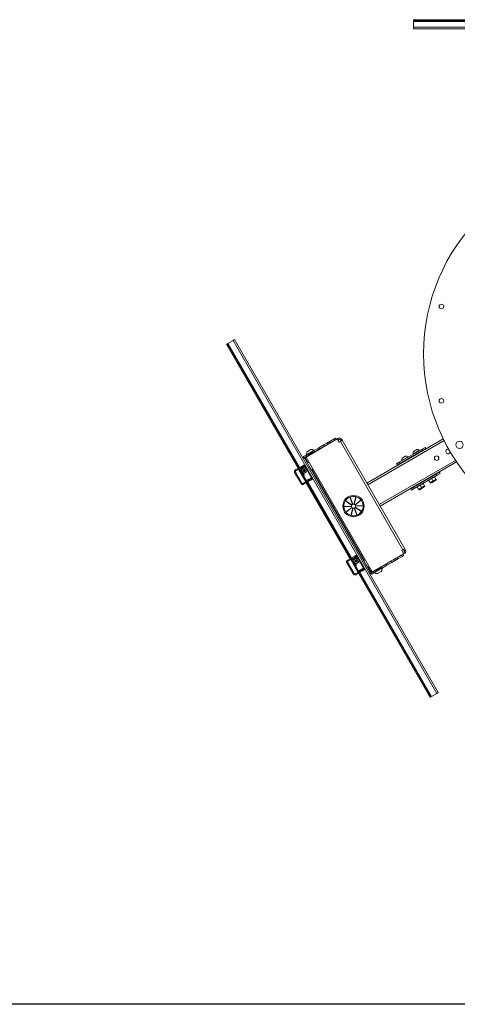
# Model space of a CAD drawing. Units: inches. Extents: x 1 to 327, y 1 to 205.
# Drawn here: x 84 to 117, y 1 to 75 of the extents above; entities that cross this region are included whole.
import ezdxf

# ---------------------------------------------------------------- set-up
doc = ezdxf.new("R2010")
doc.units = ezdxf.units.IN
doc.header["$MEASUREMENT"] = 0

msp = doc.modelspace()

# ---------------------------------------------------------------- linework, layer by layer
at = {"color": 7, "linetype": 'Continuous', "lineweight": 15}
for p, q in [((114.05, 75.184), (114.05, 75.259)), ((114.05, 75.259), (114.3, 75.259)), ((114.3, 75.184), (114.05, 75.184)), ((114.05, 75.184), (114.05, 75.134)), ((114.05, 75.134), (114.05, 74.684)), ((114.3, 75.184), (114.3, 75.259)), ((124.863, 75.259), (114.3, 75.259)), ((124.863, 75.184), (114.3, 75.184)), ((144.8, 74.684), (114.05, 74.684)), ((114.05, 74.684), (114.05, 74.559)), ((144.8, 74.559), (114.05, 74.559)), ((99.979, 50.812), (99.914, 50.774)), ((100.039, 50.558), (99.914, 50.774)), ((100.022, 50.837), (99.979, 50.812)), ((99.979, 50.812), (100.104, 50.595)), ((100.412, 51.062), (100.022, 50.837)), ((100.104, 50.595), (100.039, 50.558)), ((100.039, 50.558), (105.32, 41.41)), ((100.104, 50.595), (105.385, 41.447)), ((100.52, 51.124), (100.412, 51.062)), ((100.412, 51.062), (115.787, 24.431)), ((100.52, 51.124), (115.895, 24.494)), ((108.286, 43.628), (105.924, 42.264)), ((106.895, 42.963), (107.27, 43.179)), ((106.947, 42.872), (107.323, 43.089)), ((107.27, 43.179), (107.492, 43.308)), ((107.27, 43.179), (107.323, 43.089)), ((107.323, 43.089), (107.545, 43.217)), ((107.492, 43.308), (107.617, 43.379)), ((107.492, 43.308), (107.545, 43.217)), ((107.545, 43.217), (107.669, 43.289)), ((107.617, 43.379), (107.725, 43.442)), ((107.669, 43.289), (107.617, 43.379)), ((107.777, 43.351), (107.669, 43.289)), ((107.725, 43.442), (108.051, 43.63)), ((107.725, 43.442), (107.777, 43.351)), ((107.777, 43.351), (108.103, 43.539)), ((108.051, 43.63), (108.159, 43.692)), ((108.103, 43.539), (108.051, 43.63)), ((108.211, 43.602), (108.103, 43.539)), ((108.159, 43.692), (108.211, 43.602)), ((108.379, 43.682), (108.286, 43.628)), ((108.286, 43.628), (108.422, 43.392)), ((108.432, 43.591), (108.339, 43.537)), ((108.432, 43.591), (108.379, 43.682)), ((108.422, 43.392), (108.515, 43.446)), ((108.605, 43.621), (108.514, 43.569)), ((108.514, 43.569), (108.567, 43.476)), ((108.515, 43.446), (108.658, 43.528)), ((113.243, 35.257), (108.515, 43.446)), ((108.605, 43.621), (108.658, 43.528)), ((113.386, 35.34), (108.658, 43.528)), ((110.522, 40.3), (116.289, 43.63)), ((105.738, 42.295), (105.944, 42.414)), ((106.138, 42.393), (105.856, 42.231)), ((105.944, 42.414), (106.009, 42.451)), ((105.944, 42.414), (105.996, 42.323)), ((105.996, 42.323), (106.113, 42.391)), ((106.009, 42.671), (106.287, 42.831)), ((106.243, 42.586), (106.009, 42.451)), ((106.061, 42.481), (106.113, 42.391)), ((106.074, 42.489), (106.077, 42.485)), ((106.414, 42.68), (106.077, 42.485)), ((106.077, 42.485), (106.124, 42.463)), ((106.113, 42.391), (106.135, 42.404)), ((106.457, 42.606), (106.119, 42.411)), ((106.124, 42.463), (106.119, 42.411)), ((106.119, 42.411), (106.152, 42.396)), ((106.41, 42.628), (106.124, 42.463)), ((106.138, 42.393), (106.14, 42.389)), ((106.477, 42.722), (106.243, 42.586)), ((106.41, 42.628), (106.414, 42.68)), ((106.457, 42.606), (106.41, 42.628)), ((106.414, 42.68), (106.412, 42.684)), ((106.425, 42.692), (106.478, 42.601)), ((106.454, 42.57), (106.457, 42.606)), ((106.455, 42.588), (106.478, 42.601)), ((106.477, 42.722), (106.542, 42.759)), ((106.478, 42.601), (106.594, 42.668)), ((106.542, 42.759), (106.895, 42.963)), ((106.542, 42.759), (106.594, 42.668)), ((106.594, 42.668), (106.947, 42.872)), ((106.895, 42.963), (106.947, 42.872)), ((112.965, 41.866), (114.697, 42.866)), ((113.018, 41.775), (114.75, 42.775)), ((114.039, 42.509), (114.016, 42.495)), ((114.016, 42.495), (114.026, 42.478)), ((114.493, 42.771), (114.039, 42.509)), ((114.122, 42.733), (114.08, 42.709)), ((114.122, 42.733), (114.123, 42.734)), ((114.122, 42.733), (114.123, 42.734)), ((114.122, 42.733), (114.122, 42.733)), ((114.22, 42.79), (114.123, 42.734)), ((114.176, 42.444), (114.191, 42.418)), ((114.22, 42.79), (114.221, 42.79)), ((114.276, 42.822), (114.221, 42.79)), ((114.221, 42.79), (114.221, 42.79)), ((114.276, 42.822), (114.276, 42.822)), ((114.276, 42.822), (114.276, 42.822)), ((114.276, 42.822), (114.276, 42.822)), ((114.473, 42.581), (114.458, 42.607)), ((114.503, 42.754), (114.493, 42.771)), ((114.697, 42.866), (114.914, 42.991)), ((114.75, 42.775), (114.697, 42.866)), ((114.966, 42.901), (114.75, 42.775)), ((114.914, 42.991), (114.915, 42.992)), ((114.914, 42.991), (114.966, 42.901)), ((114.967, 42.901), (114.915, 42.992)), ((114.966, 42.901), (114.967, 42.901)), ((105.705, 41.632), (105.613, 41.579)), ((105.771, 41.67), (105.705, 41.632)), ((105.742, 41.567), (105.705, 41.632)), ((105.738, 42.295), (105.791, 42.204)), ((105.808, 41.605), (105.742, 41.567)), ((105.808, 41.605), (105.771, 41.67)), ((105.791, 42.204), (105.996, 42.323)), ((105.808, 41.605), (105.838, 41.553)), ((110.776, 33.57), (105.821, 42.152)), ((105.856, 42.231), (105.944, 42.079)), ((105.935, 42.074), (105.883, 42.044)), ((110.924, 33.604), (105.924, 42.264)), ((105.935, 42.074), (105.944, 42.079)), ((106.014, 41.848), (106.001, 41.84)), ((106.014, 41.848), (106.197, 41.531)), ((117.289, 41.898), (111.522, 38.568)), ((112.749, 41.741), (112.965, 41.866)), ((112.801, 41.651), (112.749, 41.741)), ((113.018, 41.775), (112.801, 41.651)), ((112.965, 41.866), (113.018, 41.775)), ((113.241, 42.048), (113.151, 41.996)), ((113.151, 41.996), (113.161, 41.979)), ((113.222, 42.213), (113.215, 42.21)), ((113.221, 42.213), (113.222, 42.214)), ((113.222, 42.213), (113.221, 42.213)), ((113.298, 42.257), (113.222, 42.214)), ((113.628, 42.271), (113.241, 42.048)), ((113.298, 42.257), (113.299, 42.258)), ((113.298, 42.257), (113.3, 42.258)), ((113.299, 42.258), (113.3, 42.258)), ((113.389, 42.31), (113.3, 42.258)), ((113.311, 41.945), (113.326, 41.919)), ((113.389, 42.31), (113.39, 42.311)), ((113.411, 42.323), (113.39, 42.311)), ((113.39, 42.311), (113.39, 42.311)), ((113.607, 42.081), (113.592, 42.107)), ((113.638, 42.254), (113.628, 42.271)), ((105.128, 41.143), (105.063, 41.106)), ((105.063, 41.106), (105.553, 40.257)), ((105.112, 41.29), (105.429, 41.472)), ((105.15, 41.225), (105.112, 41.29)), ((105.128, 41.143), (105.618, 40.294)), ((105.466, 41.408), (105.15, 41.225)), ((105.358, 41.345), (105.908, 40.392)), ((105.453, 41.331), (105.423, 41.383)), ((105.423, 41.383), (105.973, 40.429)), ((105.429, 41.472), (105.613, 41.579)), ((105.466, 41.408), (105.429, 41.472)), ((105.838, 41.553), (105.453, 41.331)), ((105.563, 41.14), (105.453, 41.331)), ((105.65, 41.514), (105.466, 41.408)), ((105.605, 41.277), (105.56, 41.355)), ((105.571, 41.398), (105.812, 41.537)), ((105.65, 41.514), (105.613, 41.579)), ((105.742, 41.567), (105.65, 41.514)), ((105.718, 41.233), (105.753, 41.311)), ((105.781, 41.175), (105.718, 41.233)), ((105.765, 41), (105.723, 41.073)), ((105.753, 41.311), (105.839, 41.302)), ((105.856, 41.218), (105.781, 41.175)), ((105.854, 41.525), (105.838, 41.553)), ((105.839, 41.302), (105.856, 41.218)), ((105.854, 41.525), (106.328, 40.704)), ((106.197, 41.531), (106.358, 41.251)), ((106.345, 41.244), (106.358, 41.251)), ((115.78, 40.991), (114.048, 39.991)), ((115.832, 40.901), (114.1, 39.901)), ((115.78, 40.991), (115.996, 41.117)), ((115.832, 40.901), (115.78, 40.991)), ((116.049, 41.026), (115.832, 40.901)), ((115.996, 41.117), (116.049, 41.026)), ((115.997, 41.117), (115.996, 41.117)), ((115.997, 41.117), (116.05, 41.027)), ((116.05, 41.027), (116.049, 41.026)), ((105.618, 40.294), (105.553, 40.257)), ((105.7, 40.272), (106.016, 40.455)), ((105.7, 40.272), (105.737, 40.207)), ((106.054, 40.39), (105.737, 40.207)), ((105.786, 40.754), (105.943, 40.482)), ((105.943, 40.482), (106.328, 40.704)), ((105.973, 40.43), (105.943, 40.482)), ((105.945, 40.327), (109.257, 34.591)), ((106.01, 40.365), (109.322, 34.628)), ((106.016, 40.455), (106.201, 40.561)), ((106.016, 40.455), (106.054, 40.39)), ((106.238, 40.496), (106.054, 40.39)), ((106.201, 40.561), (106.293, 40.614)), ((106.201, 40.561), (106.238, 40.496)), ((106.238, 40.496), (106.33, 40.549)), ((106.293, 40.614), (106.358, 40.652)), ((106.293, 40.614), (106.33, 40.549)), ((106.328, 40.704), (106.358, 40.652)), ((106.33, 40.549), (106.396, 40.587)), ((106.358, 40.652), (106.396, 40.587)), ((114.34, 40.172), (114.343, 40.167)), ((114.344, 40.167), (114.351, 40.167)), ((114.358, 40.205), (114.358, 40.205)), ((114.641, 39.967), (114.545, 40.132)), ((114.588, 40.309), (114.585, 40.314)), ((114.598, 40.309), (114.588, 40.309)), ((114.603, 40.346), (114.603, 40.347)), ((114.862, 40.095), (114.767, 40.26)), ((115.284, 40.338), (115.189, 40.503)), ((115.203, 40.675), (115.206, 40.67)), ((115.207, 40.67), (115.222, 40.67)), ((115.406, 40.382), (115.296, 40.318)), ((115.296, 40.318), (115.306, 40.301)), ((115.742, 40.53), (115.332, 40.294)), ((115.628, 40.51), (115.406, 40.382)), ((115.506, 40.466), (115.411, 40.631)), ((115.419, 40.344), (115.444, 40.342)), ((115.454, 40.348), (115.444, 40.342)), ((115.452, 40.811), (115.449, 40.816)), ((115.468, 40.812), (115.451, 40.812)), ((115.644, 40.458), (115.454, 40.348)), ((115.646, 40.467), (115.598, 40.439)), ((115.739, 40.574), (115.628, 40.51)), ((115.727, 40.594), (115.632, 40.759)), ((115.644, 40.458), (115.649, 40.469)), ((115.649, 40.469), (115.646, 40.475)), ((115.749, 40.557), (115.739, 40.574)), ((113.831, 39.867), (114.048, 39.991)), ((113.884, 39.776), (113.831, 39.867)), ((114.1, 39.901), (113.884, 39.776)), ((114.048, 39.991), (114.1, 39.901)), ((114.419, 39.839), (114.324, 40.004)), ((114.541, 39.883), (114.43, 39.819)), ((114.43, 39.819), (114.44, 39.802)), ((114.876, 40.031), (114.467, 39.795)), ((114.763, 40.011), (114.541, 39.883)), ((114.554, 39.845), (114.579, 39.843)), ((114.617, 39.865), (114.579, 39.843)), ((114.779, 39.958), (114.617, 39.865)), ((114.874, 40.075), (114.763, 40.011)), ((114.784, 39.969), (114.768, 39.96)), ((114.779, 39.958), (114.784, 39.969)), ((114.782, 39.972), (114.785, 39.978)), ((114.883, 40.058), (114.874, 40.075)), ((108.893, 38.949), (109.368, 38.641)), ((108.9, 38.961), (109.375, 38.652)), ((108.911, 38.954), (108.903, 38.943)), ((109.239, 39.236), (109.442, 38.707)), ((109.257, 39.229), (109.244, 39.224)), ((109.252, 39.241), (109.455, 38.712)), ((109.688, 39.263), (109.541, 38.716)), ((109.702, 39.26), (109.555, 38.713)), ((110.067, 39.022), (109.627, 38.666)), ((110.076, 39.011), (109.636, 38.655)), ((109.698, 39.248), (109.685, 39.251)), ((110.067, 39.003), (110.058, 39.014)), ((108.78, 38.528), (109.346, 38.558)), ((108.781, 38.514), (109.346, 38.544)), ((108.792, 38.529), (108.793, 38.515)), ((108.937, 38.107), (109.377, 38.463)), ((108.946, 38.096), (109.386, 38.452)), ((108.946, 38.114), (108.955, 38.104)), ((109.311, 37.858), (109.458, 38.405)), ((109.325, 37.855), (109.472, 38.402)), ((109.761, 37.877), (109.558, 38.406)), ((109.774, 37.882), (109.571, 38.411)), ((110.113, 38.157), (109.638, 38.466)), ((110.12, 38.169), (109.645, 38.477)), ((110.232, 38.604), (109.667, 38.574)), ((110.233, 38.59), (109.668, 38.56)), ((109.756, 37.889), (109.769, 37.894)), ((110.102, 38.164), (110.11, 38.175)), ((110.221, 38.589), (110.22, 38.603)), ((109.315, 37.87), (109.328, 37.867)), ((113.286, 34.968), (110.924, 33.604)), ((113.118, 34.853), (113.226, 34.916)), ((113.243, 35.257), (113.15, 35.204)), ((113.286, 34.968), (113.15, 35.204)), ((113.226, 34.916), (113.278, 34.825)), ((113.234, 35.059), (113.327, 35.112)), ((113.386, 35.34), (113.243, 35.257)), ((113.286, 34.968), (113.379, 35.021)), ((113.295, 35.287), (113.349, 35.194)), ((113.327, 35.112), (113.379, 35.021)), ((113.44, 35.247), (113.349, 35.194)), ((113.386, 35.34), (113.44, 35.247)), ((109.065, 34.324), (109, 34.287)), ((109, 34.287), (109.49, 33.437)), ((109.049, 34.471), (109.366, 34.653)), ((109.087, 34.406), (109.049, 34.471)), ((109.065, 34.324), (109.555, 33.475)), ((109.403, 34.589), (109.087, 34.406)), ((109.295, 34.526), (109.845, 33.573)), ((109.39, 34.512), (109.36, 34.564)), ((109.36, 34.563), (109.91, 33.61)), ((109.366, 34.653), (109.55, 34.76)), ((109.403, 34.589), (109.366, 34.653)), ((109.775, 34.734), (109.39, 34.512)), ((109.5, 34.321), (109.39, 34.512)), ((109.587, 34.695), (109.403, 34.589)), ((109.542, 34.458), (109.497, 34.536)), ((109.508, 34.579), (109.749, 34.717)), ((109.642, 34.813), (109.55, 34.76)), ((109.587, 34.695), (109.55, 34.76)), ((109.679, 34.748), (109.587, 34.695)), ((109.708, 34.851), (109.642, 34.813)), ((109.679, 34.748), (109.642, 34.813)), ((109.655, 34.414), (109.69, 34.492)), ((109.718, 34.356), (109.655, 34.414)), ((109.702, 34.181), (109.66, 34.254)), ((109.745, 34.786), (109.679, 34.748)), ((109.69, 34.492), (109.776, 34.483)), ((109.745, 34.786), (109.708, 34.851)), ((109.793, 34.399), (109.718, 34.356)), ((109.745, 34.786), (109.775, 34.734)), ((109.791, 34.706), (109.775, 34.734)), ((109.776, 34.483), (109.793, 34.399)), ((109.791, 34.706), (110.265, 33.885)), ((110.264, 34.486), (110.251, 34.479)), ((110.264, 34.486), (110.447, 34.169)), ((111.962, 34.186), (111.609, 33.982)), ((112.338, 34.403), (111.962, 34.186)), ((112.014, 34.095), (111.962, 34.186)), ((112.014, 34.095), (112.39, 34.312)), ((112.56, 34.531), (112.338, 34.403)), ((112.338, 34.403), (112.39, 34.312)), ((112.39, 34.312), (112.612, 34.44)), ((112.684, 34.603), (112.56, 34.531)), ((112.56, 34.531), (112.612, 34.44)), ((112.612, 34.44), (112.736, 34.512)), ((112.684, 34.603), (112.792, 34.665)), ((112.736, 34.512), (112.684, 34.603)), ((112.845, 34.575), (112.736, 34.512)), ((113.118, 34.853), (112.792, 34.665)), ((112.792, 34.665), (112.845, 34.575)), ((112.845, 34.575), (113.17, 34.763)), ((113.17, 34.763), (113.118, 34.853)), ((113.278, 34.825), (113.17, 34.763)), ((109.555, 33.475), (109.49, 33.437)), ((109.637, 33.453), (109.953, 33.635)), ((109.637, 33.453), (109.674, 33.388)), ((109.991, 33.571), (109.674, 33.388)), ((109.723, 33.935), (109.88, 33.662)), ((109.88, 33.662), (110.265, 33.885)), ((109.91, 33.61), (109.88, 33.662)), ((109.882, 33.508), (115.164, 24.36)), ((109.947, 33.546), (115.229, 24.398)), ((109.953, 33.635), (110.138, 33.742)), ((109.953, 33.635), (109.991, 33.571)), ((110.175, 33.677), (109.991, 33.571)), ((110.138, 33.742), (110.23, 33.795)), ((110.138, 33.742), (110.175, 33.677)), ((110.175, 33.677), (110.267, 33.73)), ((110.23, 33.795), (110.295, 33.833)), ((110.23, 33.795), (110.267, 33.73)), ((110.265, 33.885), (110.295, 33.833)), ((110.267, 33.73), (110.333, 33.768)), ((110.295, 33.833), (110.333, 33.768)), ((110.447, 34.169), (110.608, 33.89)), ((110.595, 33.882), (110.608, 33.89)), ((110.713, 33.678), (110.765, 33.708)), ((110.774, 33.713), (110.765, 33.708)), ((110.861, 33.562), (110.774, 33.713)), ((111.011, 33.637), (110.806, 33.518)), ((110.858, 33.428), (110.806, 33.518)), ((111.064, 33.546), (110.858, 33.428)), ((111.143, 33.724), (110.861, 33.562)), ((111.128, 33.704), (111.011, 33.637)), ((111.064, 33.546), (111.011, 33.637)), ((111.064, 33.546), (111.129, 33.584)), ((111.15, 33.717), (111.128, 33.704)), ((111.128, 33.704), (111.18, 33.614)), ((111.129, 33.584), (111.226, 33.64)), ((111.14, 33.729), (111.143, 33.724)), ((111.149, 33.699), (111.487, 33.894)), ((111.152, 33.736), (111.149, 33.699)), ((111.149, 33.699), (111.196, 33.678)), ((111.191, 33.626), (111.529, 33.821)), ((111.196, 33.678), (111.191, 33.626)), ((111.191, 33.626), (111.194, 33.622)), ((111.196, 33.678), (111.482, 33.843)), ((111.226, 33.64), (111.597, 33.854)), ((111.597, 33.635), (111.318, 33.474)), ((111.487, 33.894), (111.454, 33.91)), ((111.493, 33.915), (111.47, 33.902)), ((111.482, 33.843), (111.487, 33.894)), ((111.529, 33.821), (111.482, 33.843)), ((111.609, 33.982), (111.493, 33.915)), ((111.493, 33.915), (111.545, 33.824)), ((111.532, 33.817), (111.529, 33.821)), ((111.597, 33.854), (111.662, 33.892)), ((111.609, 33.982), (111.662, 33.892)), ((112.014, 34.095), (111.662, 33.892)), ((115.229, 24.398), (115.164, 24.36)), ((115.289, 24.144), (115.164, 24.36)), ((115.229, 24.398), (115.354, 24.181)), ((115.354, 24.181), (115.289, 24.144)), ((115.354, 24.181), (115.397, 24.206)), ((115.397, 24.206), (115.787, 24.431)), ((115.787, 24.431), (115.895, 24.494))]:
    msp.add_line(p, q, dxfattribs=at)
at = {"color": 8, "linetype": 'Continuous', "lineweight": 15}
for p, q in [((114.05, 75.134), (124.863, 75.134)), ((105.428, 41.472), (100.022, 50.837)), ((116.352, 43.503), (110.593, 40.178)), ((105.953, 42.434), (106.52, 42.761)), ((106.29, 42.833), (106.006, 42.668)), ((106.062, 41.854), (105.935, 42.074)), ((111.452, 38.69), (117.211, 42.015)), ((105.768, 40.885), (105.667, 41.059)), ((110.312, 34.492), (106.388, 41.29)), ((109.365, 34.653), (106.053, 40.39)), ((115.306, 40.301), (115.749, 40.557)), ((114.44, 39.802), (114.883, 40.058)), ((109.705, 34.066), (109.604, 34.24)), ((115.397, 24.206), (109.99, 33.571)), ((110.765, 33.708), (110.638, 33.929)), ((111.652, 33.872), (111.085, 33.545)), ((111.315, 33.473), (111.599, 33.637))]:
    msp.add_line(p, q, dxfattribs=at)
at = {"color": 7, "linetype": 'Continuous', "lineweight": 30}
for p in [(164.269, 0.977), (327.469, 0.977)]:
    msp.add_line(p, (1.069, 0.977), dxfattribs=at)
at = {"color": 7, "linetype": 'Continuous', "lineweight": 15}
for centre, radius in [((129.425, 50.059), 14.625), ((116.144, 53.618), 0.173), ((116.144, 46.5), 0.172), ((117.517, 43.184), 0.276), ((115.785, 42.184), 0.172), ((105.789, 41.248), 0.187), ((105.789, 41.248), 0.0935), ((105.789, 41.248), 0.0197), ((109.507, 38.559), 0.805), ((109.726, 34.429), 0.187), ((109.726, 34.429), 0.0935), ((109.726, 34.429), 0.0197)]:
    msp.add_circle(centre, radius, dxfattribs=at)
for centre, radius, start, end in [((108.462, 43.539), 0.165, 30, 120), ((108.462, 43.539), 0.06, 30, 120), ((106.194, 42.503), 0.25, 138.54272, 196.12801), ((105.963, 42.436), 0.01, 196.12801, 300), ((106.014, 42.662), 0.01, 120, 138.54272), ((106.292, 42.823), 0.01, 101.45728, 120), ((106.34, 42.588), 0.25, 43.87199, 101.45728), ((106.513, 42.754), 0.01, 300, 43.87199), ((114.182, 42.562), 0.179, 124.68784, 201.82877), ((114.353, 42.66), 0.179, 38.17123, 115.31216), ((75.54, 20.131), 45.53, 29.96961, 30.139), ((107.628, 38.633), 8.491, 29.977, 30.17945), ((116.651, 42.684), 0.173, 73.32991, 210), ((116.651, 42.684), 0.173, 210, 346.67009), ((105.872, 42.182), 0.165, 141.37805, 210), ((105.872, 42.182), 0.06, 120, 210), ((106.082, 41.489), 0.365, 76.64239, 100.79689), ((105.463, 37.383), 8.491, 29.977, 30.17945), ((113.317, 42.062), 0.179, 124.68784, 201.82877), ((113.487, 42.161), 0.179, 38.17123, 115.31216), ((105.587, 41.371), 0.0313, 120, 210), ((105.714, 41.228), 0.175, 210, 260.36229), ((105.666, 40.942), 0.115, 30, 80.36229), ((105.789, 41.248), 0.0591, 155.73559, 227.73559), ((105.789, 41.248), 0.0591, 83.73559, 155.73559), ((105.789, 41.248), 0.0591, 227.73559, 299.73559), ((105.937, 40.842), 0.175, 159.63771, 210), ((105.665, 40.943), 0.115, 339.63771, 30), ((105.789, 41.248), 0.0591, 11.73559, 83.73559), ((105.827, 41.509), 0.0313, 30, 120), ((105.789, 41.248), 0.0591, 299.73559, 11.73559), ((106.082, 41.489), 0.365, 319.20311, 343.35761), ((108.631, 36.895), 8.491, 29.82055, 30.023), ((76.564, 18.357), 45.53, 29.861, 30.03039), ((115.323, 40.311), 0.0197, 210, 300), ((115.732, 40.547), 0.0197, 300, 30), ((106.466, 35.645), 8.491, 29.82055, 30.023), ((114.457, 39.812), 0.0197, 210, 300), ((114.866, 40.048), 0.0197, 300, 30), ((109.507, 38.559), 0.727, 147.5514, 182.4486), ((109.507, 38.559), 0.727, 111.5514, 146.4486), ((109.507, 38.559), 0.727, 75.5514, 110.4486), ((109.507, 38.559), 0.161, 149.49191, 180.50809), ((109.507, 38.559), 0.161, 113.49191, 144.50809), ((109.507, 38.559), 0.161, 77.49191, 108.50809), ((109.507, 38.559), 0.161, 41.49191, 72.50809), ((109.507, 38.559), 0.161, 5.49191, 36.50809), ((109.507, 38.559), 0.727, 39.5514, 74.4486), ((109.507, 38.559), 0.727, 3.5514, 38.4486), ((109.507, 38.559), 0.727, 183.5514, 218.4486), ((109.507, 38.559), 0.727, 219.5514, 254.4486), ((109.507, 38.559), 0.161, 185.49191, 216.50809), ((109.507, 38.559), 0.161, 221.49191, 252.50809), ((109.507, 38.559), 0.161, 257.49191, 288.50809), ((109.507, 38.559), 0.161, 293.49191, 324.50809), ((109.507, 38.559), 0.161, 329.49191, 0.50809), ((109.507, 38.559), 0.727, 291.5514, 326.4486), ((109.507, 38.559), 0.727, 327.5514, 2.4486), ((109.507, 38.559), 0.727, 255.5514, 290.4486), ((113.297, 35.164), 0.06, 300, 30), ((113.297, 35.164), 0.165, 300, 30), ((109.524, 34.552), 0.0312, 120, 210), ((109.651, 34.409), 0.175, 210, 260.36229), ((109.603, 34.123), 0.115, 30, 80.36229), ((109.726, 34.429), 0.0591, 155.73559, 227.73559), ((109.726, 34.429), 0.0591, 83.73559, 155.73559), ((109.726, 34.429), 0.0591, 227.73559, 299.73559), ((109.602, 34.123), 0.115, 339.63771, 30), ((109.726, 34.429), 0.0591, 11.73559, 83.73559), ((109.764, 34.69), 0.0313, 30, 120), ((109.726, 34.429), 0.0591, 299.73559, 11.73559), ((110.332, 34.128), 0.365, 76.64239, 100.79689), ((109.874, 34.023), 0.175, 159.63771, 210), ((110.332, 34.128), 0.365, 319.20311, 343.35761), ((110.827, 33.6), 0.165, 210, 278.62195), ((110.827, 33.6), 0.06, 210, 300), ((111.093, 33.552), 0.01, 120, 223.87199), ((111.266, 33.718), 0.25, 223.87199, 281.45728), ((111.313, 33.483), 0.01, 281.45728, 300), ((111.592, 33.644), 0.01, 300, 318.54272), ((111.412, 33.802), 0.25, 318.54272, 16.12801), ((111.643, 33.869), 0.01, 16.12801, 120)]:
    msp.add_arc(centre, radius, start, end, dxfattribs=at)
for points in [[(105.063, 41.106), (105.056, 41.122), (105.042, 41.155), (105.047, 41.209), (105.07, 41.258), (105.098, 41.279), (105.112, 41.29)], [(105.128, 41.143), (105.125, 41.15), (105.118, 41.165), (105.12, 41.189), (105.131, 41.211), (105.143, 41.22), (105.15, 41.225)], [(105.737, 40.207), (105.721, 40.2), (105.688, 40.186), (105.634, 40.191), (105.585, 40.214), (105.564, 40.242), (105.553, 40.257)], [(105.7, 40.272), (105.693, 40.269), (105.678, 40.262), (105.654, 40.265), (105.632, 40.275), (105.623, 40.288), (105.618, 40.294)], [(109, 34.287), (108.993, 34.303), (108.979, 34.336), (108.984, 34.39), (109.007, 34.439), (109.035, 34.46), (109.049, 34.471)], [(109.065, 34.324), (109.062, 34.331), (109.055, 34.346), (109.057, 34.37), (109.068, 34.392), (109.08, 34.401), (109.087, 34.406)], [(109.674, 33.388), (109.658, 33.381), (109.625, 33.367), (109.571, 33.372), (109.522, 33.395), (109.501, 33.423), (109.49, 33.437)], [(109.637, 33.453), (109.63, 33.45), (109.615, 33.443), (109.591, 33.445), (109.569, 33.456), (109.56, 33.468), (109.555, 33.475)]]:
    msp.add_open_spline(points, degree=3, dxfattribs=at)
for points, knots in [([(114.341, 40.174), (114.341, 40.174), (114.338, 40.174), (114.354, 40.185), (114.385, 40.207), (114.433, 40.238), (114.486, 40.272), (114.537, 40.305), (114.561, 40.322), (114.573, 40.33)], [0, 0, 0, 0, 0.012937, 0.174253, 0.340755, 0.507256, 0.668573, 0.836531, 1, 1, 1, 1]), ([(114.358, 40.206), (114.355, 40.2), (114.349, 40.19), (114.343, 40.179), (114.34, 40.173)], [0, 0, 0, 0, 0.498353, 1, 1, 1, 1]), ([(114.345, 40.168), (114.344, 40.168), (114.341, 40.168), (114.356, 40.179), (114.389, 40.202), (114.436, 40.233), (114.489, 40.266), (114.539, 40.299), (114.579, 40.326), (114.602, 40.342), (114.601, 40.344), (114.601, 40.345)], [0, 0, 0, 0, 0.03813, 0.160444, 0.286689, 0.412934, 0.535247, 0.662596, 0.786689, 0.910781, 1, 1, 1, 1]), ([(114.545, 40.132), (114.535, 40.129), (114.513, 40.125), (114.482, 40.115), (114.452, 40.103), (114.433, 40.093), (114.423, 40.087)], [0, 0, 0, 0, 0.2472686, 0.4953626, 0.746874, 1, 1, 1, 1]), ([(114.505, 40.255), (114.515, 40.262), (114.538, 40.278), (114.566, 40.297), (114.583, 40.31), (114.583, 40.311), (114.583, 40.312)], [0, 0, 0, 0, 0.23484, 0.546255, 0.85767, 1, 1, 1, 1]), ([(114.645, 40.215), (114.642, 40.214), (114.622, 40.202), (114.587, 40.176), (114.559, 40.147), (114.545, 40.132)], [0, 0, 0, 0, 0.070077, 0.530778, 1, 1, 1, 1]), ([(114.572, 40.294), (114.577, 40.298), (114.588, 40.306), (114.587, 40.307), (114.586, 40.308)], [0, 0, 0, 0, 0.510258, 1, 1, 1, 1]), ([(114.585, 40.313), (114.588, 40.318), (114.594, 40.329), (114.6, 40.34), (114.603, 40.345)], [0, 0, 0, 0, 0.499784, 1, 1, 1, 1]), ([(114.767, 40.26), (114.746, 40.255), (114.703, 40.245), (114.664, 40.225), (114.645, 40.215)], [0, 0, 0, 0, 0.495458, 1, 1, 1, 1]), ([(114.767, 40.26), (114.765, 40.262), (114.761, 40.27), (114.757, 40.278), (114.756, 40.279), (114.755, 40.279)], [0, 0, 0, 0, 0.257243, 0.62638, 1, 1, 1, 1]), ([(115.189, 40.503), (115.188, 40.505), (115.186, 40.508), (115.184, 40.512), (115.181, 40.517), (115.179, 40.52), (115.178, 40.523), (115.178, 40.523), (115.178, 40.523)], [0, 0, 0, 0, 0.128544, 0.257186, 0.441523, 0.626324, 0.812815, 1, 1, 1, 1]), ([(115.288, 40.587), (115.286, 40.585), (115.275, 40.579), (115.256, 40.566), (115.232, 40.547), (115.21, 40.526), (115.196, 40.511), (115.189, 40.503)], [0, 0, 0, 0, 0.070043, 0.299803, 0.530825, 0.765022, 1, 1, 1, 1]), ([(115.204, 40.676), (115.204, 40.676), (115.2, 40.675), (115.213, 40.685), (115.242, 40.705), (115.288, 40.735), (115.341, 40.769), (115.374, 40.791), (115.39, 40.801)], [0, 0, 0, 0, 0.023442, 0.220353, 0.417264, 0.608042, 0.806675, 1, 1, 1, 1]), ([(115.208, 40.67), (115.207, 40.67), (115.203, 40.669), (115.216, 40.679), (115.245, 40.7), (115.291, 40.73), (115.344, 40.764), (115.395, 40.797), (115.438, 40.825), (115.453, 40.836), (115.461, 40.842)], [0, 0, 0, 0, 0.016836, 0.158252, 0.299669, 0.436682, 0.579336, 0.718341, 0.857346, 1, 1, 1, 1]), ([(115.219, 40.702), (115.217, 40.699), (115.212, 40.69), (115.207, 40.681), (115.204, 40.676)], [0, 0, 0, 0, 0.386847, 1, 1, 1, 1]), ([(115.406, 40.382), (115.404, 40.381), (115.393, 40.375), (115.372, 40.365), (115.344, 40.354), (115.314, 40.345), (115.294, 40.34), (115.284, 40.338)], [0, 0, 0, 0, 0.0700425, 0.2998027, 0.5308245, 0.7650222, 1, 1, 1, 1]), ([(115.284, 40.338), (115.285, 40.337), (115.287, 40.334), (115.291, 40.327), (115.295, 40.32), (115.295, 40.319), (115.296, 40.318)], [0, 0, 0, 0, 0.128582, 0.257262, 0.626389, 1, 1, 1, 1]), ([(115.411, 40.631), (115.4, 40.629), (115.379, 40.624), (115.348, 40.615), (115.317, 40.603), (115.298, 40.592), (115.288, 40.587)], [0, 0, 0, 0, 0.2472686, 0.4953626, 0.746874, 1, 1, 1, 1]), ([(115.321, 40.727), (115.331, 40.734), (115.355, 40.749), (115.392, 40.774), (115.425, 40.796), (115.445, 40.811), (115.446, 40.814), (115.446, 40.815)], [0, 0, 0, 0, 0.171692, 0.399369, 0.627045, 0.860715, 1, 1, 1, 1]), ([(115.402, 40.773), (115.411, 40.779), (115.431, 40.793), (115.449, 40.807), (115.45, 40.81), (115.451, 40.811)], [0, 0, 0, 0, 0.28377, 0.672531, 1, 1, 1, 1]), ([(115.506, 40.466), (115.499, 40.458), (115.484, 40.442), (115.46, 40.42), (115.434, 40.4), (115.416, 40.388), (115.406, 40.382)], [0, 0, 0, 0, 0.2472686, 0.4953626, 0.746874, 1, 1, 1, 1]), ([(115.51, 40.715), (115.507, 40.713), (115.488, 40.702), (115.453, 40.676), (115.425, 40.646), (115.411, 40.631)], [0, 0, 0, 0, 0.070077, 0.530778, 1, 1, 1, 1]), ([(115.448, 40.816), (115.451, 40.821), (115.457, 40.831), (115.462, 40.84), (115.465, 40.844)], [0, 0, 0, 0, 0.5615147, 1, 1, 1, 1]), ([(115.628, 40.51), (115.625, 40.509), (115.605, 40.498), (115.565, 40.48), (115.526, 40.471), (115.506, 40.466)], [0, 0, 0, 0, 0.070077, 0.530778, 1, 1, 1, 1]), ([(115.632, 40.759), (115.611, 40.754), (115.568, 40.744), (115.53, 40.725), (115.51, 40.715)], [0, 0, 0, 0, 0.495458, 1, 1, 1, 1]), ([(115.598, 40.439), (115.607, 40.446), (115.626, 40.458), (115.642, 40.47), (115.643, 40.473), (115.643, 40.474)], [0, 0, 0, 0, 0.367808, 0.740096, 1, 1, 1, 1]), ([(115.598, 40.439), (115.603, 40.444), (115.609, 40.451), (115.614, 40.456), (115.615, 40.457)], [0, 0, 0, 0, 0.829718, 1, 1, 1, 1]), ([(115.632, 40.759), (115.631, 40.762), (115.626, 40.769), (115.622, 40.777), (115.621, 40.778), (115.621, 40.779)], [0, 0, 0, 0, 0.257243, 0.62638, 1, 1, 1, 1]), ([(115.727, 40.594), (115.713, 40.578), (115.683, 40.546), (115.646, 40.522), (115.628, 40.51)], [0, 0, 0, 0, 0.495458, 1, 1, 1, 1]), ([(115.648, 40.469), (115.649, 40.469), (115.649, 40.469), (115.647, 40.468), (115.646, 40.467)], [0, 0, 0, 0, 0.626433, 1, 1, 1, 1]), ([(115.727, 40.594), (115.729, 40.591), (115.736, 40.58), (115.738, 40.577), (115.739, 40.574)], [0, 0, 0, 0, 0.257551, 1, 1, 1, 1]), ([(114.324, 40.004), (114.323, 40.005), (114.321, 40.008), (114.318, 40.013), (114.316, 40.017), (114.314, 40.021), (114.312, 40.023), (114.312, 40.023), (114.312, 40.023)], [0, 0, 0, 0, 0.1285439, 0.2571855, 0.4415228, 0.6263237, 0.8128147, 1, 1, 1, 1]), ([(114.423, 40.087), (114.42, 40.086), (114.409, 40.079), (114.39, 40.066), (114.367, 40.047), (114.344, 40.026), (114.331, 40.011), (114.324, 40.004)], [0, 0, 0, 0, 0.070043, 0.299803, 0.530825, 0.765022, 1, 1, 1, 1]), ([(114.541, 39.883), (114.538, 39.881), (114.527, 39.875), (114.506, 39.865), (114.478, 39.854), (114.449, 39.845), (114.429, 39.841), (114.419, 39.839)], [0, 0, 0, 0, 0.070043, 0.299803, 0.530825, 0.765022, 1, 1, 1, 1]), ([(114.419, 39.839), (114.42, 39.837), (114.422, 39.834), (114.425, 39.828), (114.429, 39.821), (114.43, 39.819), (114.43, 39.819)], [0, 0, 0, 0, 0.128582, 0.257262, 0.626389, 1, 1, 1, 1]), ([(114.641, 39.967), (114.633, 39.959), (114.619, 39.943), (114.595, 39.921), (114.569, 39.9), (114.55, 39.889), (114.541, 39.883)], [0, 0, 0, 0, 0.2472686, 0.4953626, 0.746874, 1, 1, 1, 1]), ([(114.763, 40.011), (114.76, 40.009), (114.74, 39.998), (114.7, 39.981), (114.661, 39.971), (114.641, 39.967)], [0, 0, 0, 0, 0.070077, 0.530778, 1, 1, 1, 1]), ([(114.862, 40.095), (114.847, 40.079), (114.817, 40.047), (114.781, 40.023), (114.763, 40.011)], [0, 0, 0, 0, 0.495458, 1, 1, 1, 1]), ([(114.768, 39.96), (114.772, 39.964), (114.776, 39.97), (114.78, 39.975), (114.78, 39.976)], [0, 0, 0, 0, 0.829718, 1, 1, 1, 1]), ([(114.768, 39.96), (114.773, 39.964), (114.781, 39.97), (114.78, 39.971), (114.78, 39.971)], [0, 0, 0, 0, 0.7404271, 1, 1, 1, 1]), ([(114.862, 40.095), (114.864, 40.092), (114.871, 40.08), (114.872, 40.077), (114.874, 40.075)], [0, 0, 0, 0, 0.257551, 1, 1, 1, 1])]:
    msp.add_open_spline(points, degree=3, knots=knots, dxfattribs=at)

doc.saveas('drawing.dxf')
